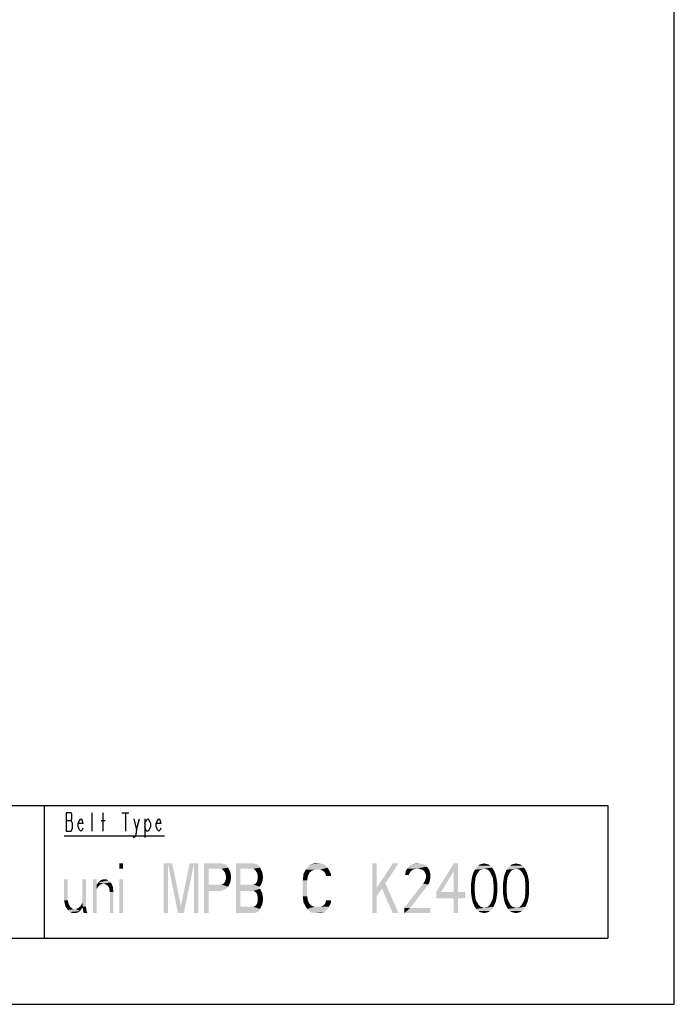
# Model space of a CAD drawing. Extents: x 0 to 841, y 0 to 594.
# Drawn here: x 742 to 841, y 0 to 148 of the extents above; entities that cross this region are included whole.
import ezdxf

# ---------------------------------------------------------------- set-up
doc = ezdxf.new("R2010")
doc.units = 0
doc.header["$LTSCALE"] = 46.255
doc.layers.get('0').update_dxf_attribs({"linetype": 'CONTINUOUS'})
doc.layers.add('6_NOTE', color=7, linetype='CONTINUOUS')

msp = doc.modelspace()

# ---------------------------------------------------------------- linework, layer by layer
at = {"color": 7, "linetype": 'CONTINUOUS'}
for p, q in [((841, 0), (841, 594)), ((0, 0), (841, 0))]:
    msp.add_line(p, q, dxfattribs=at)
at = {"color": 2, "linetype": 'CONTINUOUS'}
for p, q in [((641, 30), (831, 30)), ((746, 30), (746, 10)), ((831, 30), (831, 10)), ((641, 10), (831, 10))]:
    msp.add_line(p, q, dxfattribs=at)
at = {"layer": '6_NOTE', "color": 5, "linetype": 'CONTINUOUS'}
for p, q in [((753.2, 26.1), (753.2, 28.9)), ((754.88, 26.1), (754.88, 28.9)), ((757.71, 28.9), (758.76, 28.9)), ((758.24, 28.9), (758.24, 26.1)), ((749.31, 27.73), (750.05, 27.73)), ((754.57, 27.73), (755.2, 27.73)), ((759.92, 26.33), (760.34, 27.97)), ((761.18, 27.97), (761.18, 25.17)), ((749, 25.43), (764.12, 25.43))]:
    msp.add_line(p, q, dxfattribs=at)
for points in [[(749.31, 28.9), (749.31, 26.1), (750.05, 26.1), (750.16, 26.33), (750.26, 26.57), (750.26, 27.27), (750.16, 27.5), (750.05, 27.73), (750.16, 27.97), (750.16, 28.67), (750.05, 28.9), (749.31, 28.9)], [(751.84, 26.57), (751.73, 26.33), (751.52, 26.1), (751.31, 26.33), (751.1, 26.8), (751.1, 27.27), (751.31, 27.73), (751.52, 27.97), (751.73, 27.73), (751.84, 27.27), (751.1, 27.27)], [(759.5, 27.97), (759.92, 26.33), (759.82, 25.63), (759.61, 25.17), (759.4, 25.17)], [(761.18, 27.27), (761.39, 27.73), (761.6, 27.97), (761.81, 27.73), (762.02, 27.27), (762.02, 26.8), (761.81, 26.33), (761.6, 26.1), (761.39, 26.1), (761.18, 26.8)], [(763.59, 26.57), (763.49, 26.33), (763.28, 26.1), (763.07, 26.33), (762.86, 26.8), (762.86, 27.27), (763.07, 27.73), (763.28, 27.97), (763.49, 27.73), (763.59, 27.27), (762.86, 27.27)]]:
    msp.add_lwpolyline(points, dxfattribs=at)
for points in [[(757.31, 21.25), (757.31, 20.45), (757.86, 21.25), (757.86, 20.45)], [(763.98, 21.25), (763.98, 13.75), (764.64, 21.25), (764.64, 13.75)], [(764.64, 21.25), (766.17, 13.75), (765.3, 21.25), (766.83, 13.75)], [(767.92, 21.25), (766.39, 13.75), (768.58, 21.25), (767.05, 13.75)], [(768.58, 21.25), (768.58, 13.75), (769.23, 21.25), (769.23, 13.75)], [(770.11, 21.25), (770.11, 13.75), (770.77, 21.25), (770.77, 13.75)], [(773.39, 21.09), (770.77, 20.45), (772.73, 21.25)], [(770.77, 20.45), (770.77, 21.25), (772.73, 21.25)], [(773.72, 20.61), (770.77, 20.45), (773.39, 21.09)], [(774.92, 13.75), (774.92, 21.25), (775.58, 13.75), (775.58, 21.25)], [(778.2, 21.09), (775.58, 20.45), (777.55, 21.25)], [(775.58, 20.45), (775.58, 21.25), (777.55, 21.25)], [(778.53, 20.61), (775.58, 20.45), (778.2, 21.09)], [(785.64, 20.61), (786.08, 21.09), (788.27, 21.09)], [(788.27, 21.09), (788.7, 20.61), (785.64, 20.61)], [(786.08, 21.09), (786.73, 21.25), (787.61, 21.25)], [(787.61, 21.25), (788.27, 21.09), (786.08, 21.09)], [(795.48, 21.25), (795.48, 13.75), (796.14, 21.25), (796.14, 13.75)], [(798.55, 21.25), (796.14, 17.58), (799.42, 21.25), (796.14, 16.3)], [(800.95, 20.77), (801.39, 21.09), (803.25, 21.09)], [(803.25, 21.09), (803.69, 20.77), (800.95, 20.77)], [(801.39, 21.09), (802.16, 21.25), (802.48, 21.25)], [(802.48, 21.25), (803.25, 21.09), (801.39, 21.09)], [(808.17, 20.77), (805.11, 16.94), (808.17, 21.25)], [(805.11, 16.94), (807.73, 21.25), (808.17, 21.25)], [(807.73, 21.25), (807.73, 13.75), (808.39, 21.25), (808.39, 13.75)], [(811.12, 20.61), (811.45, 20.93), (813.2, 20.93)], [(813.2, 20.93), (813.53, 20.61), (811.12, 20.61)], [(811.45, 20.93), (811.67, 21.09), (812.98, 21.09)], [(812.98, 21.09), (813.2, 20.93), (811.45, 20.93)], [(812.33, 21.25), (812.98, 21.09), (811.67, 21.09)], [(815.94, 20.61), (816.27, 20.93), (818.02, 20.93)], [(818.02, 20.93), (818.34, 20.61), (815.94, 20.61)], [(816.27, 20.93), (816.48, 21.09), (817.8, 21.09)], [(817.8, 21.09), (818.02, 20.93), (816.27, 20.93)], [(817.14, 21.25), (817.8, 21.09), (816.48, 21.09)], [(770.77, 20.45), (773.72, 20.61), (772.73, 20.45)], [(772.73, 20.45), (773.72, 20.61), (773.06, 20.13)], [(773.72, 20.61), (774.05, 19.97), (773.06, 20.13)], [(773.28, 19.81), (773.06, 20.13), (774.05, 19.97)], [(773.28, 19.81), (774.05, 19.97), (773.39, 19.34)], [(774.05, 19.97), (774.16, 19.34), (773.39, 19.34)], [(773.39, 19.02), (773.39, 19.34), (774.16, 19.34)], [(774.16, 19.34), (774.16, 19.02), (773.39, 19.02)], [(775.58, 20.45), (778.53, 20.61), (777.55, 20.45)], [(777.55, 20.45), (778.53, 20.61), (777.88, 20.13)], [(778.53, 20.61), (778.86, 19.97), (777.88, 20.13)], [(778.09, 19.81), (777.88, 20.13), (778.86, 19.97)], [(778.09, 19.81), (778.86, 19.97), (778.2, 19.34)], [(778.86, 19.97), (778.97, 19.34), (778.2, 19.34)], [(778.2, 19.02), (778.2, 19.34), (778.97, 19.34)], [(778.97, 19.34), (778.97, 19.02), (778.2, 19.02)], [(784.98, 18.7), (785.09, 19.65), (785.75, 19.34)], [(785.75, 19.34), (785.64, 18.7), (784.98, 18.7)], [(785.09, 19.65), (785.42, 20.29), (786.3, 20.13)], [(785.97, 19.81), (785.09, 19.65), (786.3, 20.13)], [(785.97, 19.81), (785.75, 19.34), (785.09, 19.65)], [(785.42, 20.29), (785.64, 20.61), (788.7, 20.61)], [(785.42, 20.29), (788.7, 20.61), (786.73, 20.29)], [(786.73, 20.29), (786.3, 20.13), (785.42, 20.29)], [(786.73, 20.29), (788.7, 20.61), (787.61, 20.29)], [(788.7, 20.61), (788.92, 20.29), (787.61, 20.29)], [(788.05, 20.13), (787.61, 20.29), (788.92, 20.29)], [(788.05, 20.13), (788.92, 20.29), (788.37, 19.81)], [(788.92, 20.29), (789.25, 19.65), (788.37, 19.81)], [(788.48, 19.34), (788.37, 19.81), (789.25, 19.65)], [(789.25, 19.65), (789.25, 19.34), (788.48, 19.34)], [(800.41, 19.49), (800.52, 20.13), (801.17, 19.97)], [(801.17, 19.97), (800.95, 19.49), (800.41, 19.49)], [(801.5, 20.29), (800.52, 20.13), (802.05, 20.45)], [(800.52, 20.13), (800.73, 20.45), (802.05, 20.45)], [(801.5, 20.29), (801.17, 19.97), (800.52, 20.13)], [(800.73, 20.45), (800.95, 20.77), (803.69, 20.77)], [(800.73, 20.45), (803.69, 20.77), (802.05, 20.45)], [(802.05, 20.45), (803.69, 20.77), (802.48, 20.45)], [(803.69, 20.77), (803.91, 20.45), (802.48, 20.45)], [(803.03, 20.29), (802.48, 20.45), (803.91, 20.45)], [(803.91, 20.45), (804.12, 20.13), (803.03, 20.29)], [(803.36, 19.97), (803.03, 20.29), (804.12, 20.13)], [(803.36, 19.97), (804.12, 20.13), (803.58, 19.49)], [(804.12, 20.13), (804.23, 19.49), (803.58, 19.49)], [(803.58, 19.18), (803.58, 19.49), (804.23, 19.49)], [(804.23, 19.49), (804.23, 19.18), (803.58, 19.18)], [(805.11, 16.94), (808.17, 20.77), (805.11, 16.3)], [(808.17, 20.77), (805.44, 16.3), (805.11, 16.3)], [(810.47, 19.02), (810.58, 19.49), (811.12, 19.34)], [(811.12, 19.34), (811.02, 19.02), (810.47, 19.02)], [(810.69, 19.81), (811.45, 19.97), (810.58, 19.49)], [(811.45, 19.97), (811.12, 19.34), (810.58, 19.49)], [(811.45, 19.97), (810.69, 19.81), (811.78, 20.29)], [(810.69, 19.81), (810.91, 20.29), (811.78, 20.29)], [(812.33, 20.45), (810.91, 20.29), (813.53, 20.61)], [(810.91, 20.29), (811.12, 20.61), (813.53, 20.61)], [(812.33, 20.45), (811.78, 20.29), (810.91, 20.29)], [(812.33, 20.45), (813.53, 20.61), (812.88, 20.29)], [(813.53, 20.61), (813.75, 20.29), (812.88, 20.29)], [(813.2, 19.97), (812.88, 20.29), (813.75, 20.29)], [(813.75, 20.29), (813.97, 19.81), (813.2, 19.97)], [(813.53, 19.34), (813.2, 19.97), (813.97, 19.81)], [(814.08, 19.49), (813.53, 19.34), (813.97, 19.81)], [(813.53, 19.34), (814.08, 19.49), (813.64, 19.02)], [(814.08, 19.49), (814.19, 19.02), (813.64, 19.02)], [(815.28, 19.02), (815.39, 19.49), (815.94, 19.34)], [(815.94, 19.34), (815.83, 19.02), (815.28, 19.02)], [(815.5, 19.81), (816.27, 19.97), (815.39, 19.49)], [(816.27, 19.97), (815.94, 19.34), (815.39, 19.49)], [(816.27, 19.97), (815.5, 19.81), (816.59, 20.29)], [(815.5, 19.81), (815.72, 20.29), (816.59, 20.29)], [(817.14, 20.45), (815.72, 20.29), (818.34, 20.61)], [(815.72, 20.29), (815.94, 20.61), (818.34, 20.61)], [(817.14, 20.45), (816.59, 20.29), (815.72, 20.29)], [(817.14, 20.45), (818.34, 20.61), (817.69, 20.29)], [(818.34, 20.61), (818.56, 20.29), (817.69, 20.29)], [(818.02, 19.97), (817.69, 20.29), (818.56, 20.29)], [(818.56, 20.29), (818.78, 19.81), (818.02, 19.97)], [(818.34, 19.34), (818.02, 19.97), (818.78, 19.81)], [(818.89, 19.49), (818.34, 19.34), (818.78, 19.81)], [(818.34, 19.34), (818.89, 19.49), (818.45, 19.02)], [(818.89, 19.49), (819, 19.02), (818.45, 19.02)], [(749, 15.66), (749, 18.86), (749.55, 18.86)], [(749.55, 18.86), (749.55, 15.66), (749, 15.66)], [(751.73, 14.71), (751.73, 18.86), (752.28, 18.86)], [(752.28, 18.86), (752.28, 14.71), (751.73, 14.71)], [(753.37, 18.86), (753.37, 13.75), (753.92, 18.86), (753.92, 13.75)], [(753.92, 18.06), (754.14, 18.38), (754.91, 18.22)], [(754.91, 18.22), (754.47, 18.06), (753.92, 18.06)], [(754.47, 18.06), (754.14, 17.74), (753.92, 18.06)], [(753.92, 17.42), (753.92, 18.06), (754.14, 17.74)], [(754.14, 18.38), (754.47, 18.7), (755.67, 18.7)], [(755.67, 18.7), (756, 18.38), (754.14, 18.38)], [(756, 18.38), (754.91, 18.22), (754.14, 18.38)], [(754.47, 18.7), (754.91, 18.86), (755.34, 18.86)], [(755.34, 18.86), (755.67, 18.7), (754.47, 18.7)], [(754.91, 18.22), (756, 18.38), (755.34, 18.06)], [(756, 18.38), (756.22, 18.06), (755.34, 18.06)], [(755.56, 17.9), (755.34, 18.06), (756.22, 18.06)], [(756.22, 18.06), (756.33, 17.74), (755.56, 17.9)], [(755.78, 17.58), (755.56, 17.9), (756.33, 17.74)], [(757.31, 18.86), (757.31, 13.75), (757.86, 18.86), (757.86, 13.75)], [(773.72, 17.74), (770.77, 17.1), (772.73, 18.06)], [(770.77, 17.1), (770.77, 18.06), (772.73, 18.06)], [(773.06, 18.22), (774.05, 18.38), (772.73, 18.06)], [(774.05, 18.38), (773.72, 17.74), (772.73, 18.06)], [(773.06, 18.22), (773.28, 18.54), (774.05, 18.38)], [(773.28, 18.54), (773.39, 19.02), (774.16, 19.02)], [(774.16, 19.02), (774.05, 18.38), (773.28, 18.54)], [(778.53, 17.74), (775.58, 17.1), (777.55, 18.06)], [(775.58, 17.1), (775.58, 18.06), (777.55, 18.06)], [(778.2, 17.74), (775.58, 17.1), (777.55, 18.06)], [(775.58, 17.1), (775.58, 18.06), (777.55, 18.06)], [(777.88, 18.22), (778.86, 18.38), (777.55, 18.06)], [(778.86, 18.38), (778.53, 17.74), (777.55, 18.06)], [(777.88, 18.22), (778.09, 18.54), (778.86, 18.38)], [(778.09, 18.54), (778.2, 19.02), (778.97, 19.02)], [(778.97, 19.02), (778.86, 18.38), (778.09, 18.54)], [(784.98, 16.3), (784.98, 18.7), (785.64, 18.7)], [(785.64, 18.7), (785.64, 16.3), (784.98, 16.3)], [(796.58, 18.22), (798.55, 13.75), (797.45, 18.22), (799.42, 13.75)], [(800.3, 14.55), (803.14, 18.22), (803.91, 18.06)], [(803.91, 18.06), (801.17, 14.55), (800.3, 14.55)], [(803.14, 18.22), (803.36, 18.54), (804.12, 18.54)], [(804.12, 18.54), (803.91, 18.06), (803.14, 18.22)], [(803.36, 18.54), (803.58, 19.18), (804.23, 19.18)], [(804.23, 19.18), (804.12, 18.54), (803.36, 18.54)], [(810.36, 18.22), (810.47, 19.02), (811.02, 19.02)], [(811.02, 19.02), (810.91, 18.06), (810.36, 18.22)], [(810.36, 16.78), (810.36, 18.22), (810.91, 18.06)], [(810.91, 16.94), (810.36, 16.78), (810.91, 18.06)], [(813.75, 18.06), (813.64, 19.02), (814.19, 19.02)], [(814.3, 18.22), (813.75, 18.06), (814.19, 19.02)], [(813.75, 18.06), (814.3, 18.22), (813.75, 16.94)], [(814.3, 18.22), (814.3, 16.78), (813.75, 16.94)], [(815.17, 18.22), (815.28, 19.02), (815.83, 19.02)], [(815.83, 19.02), (815.72, 18.06), (815.17, 18.22)], [(815.17, 16.78), (815.17, 18.22), (815.72, 18.06)], [(815.72, 16.94), (815.17, 16.78), (815.72, 18.06)], [(818.56, 18.06), (818.45, 19.02), (819, 19.02)], [(819.11, 18.22), (818.56, 18.06), (819, 19.02)], [(818.56, 18.06), (819.11, 18.22), (818.56, 16.94)], [(819.11, 18.22), (819.11, 16.78), (818.56, 16.94)], [(755.78, 17.58), (756.33, 17.74), (755.89, 16.94)], [(756.33, 17.74), (756.44, 16.94), (755.89, 16.94)], [(755.89, 13.75), (755.89, 16.94), (756.44, 16.94)], [(756.44, 16.94), (756.44, 13.75), (755.89, 13.75)], [(773.39, 17.42), (770.77, 17.1), (773.72, 17.74)], [(773.39, 17.42), (772.73, 17.1), (770.77, 17.1)], [(778.2, 17.42), (775.58, 17.1), (778.53, 17.74)], [(778.53, 17.42), (775.58, 17.1), (778.2, 17.74)], [(778.2, 17.42), (777.55, 17.1), (775.58, 17.1)], [(775.58, 17.1), (778.53, 17.42), (777.55, 17.1)], [(777.55, 17.1), (778.53, 17.42), (777.88, 16.94)], [(778.53, 17.42), (778.86, 16.78), (777.88, 16.94)], [(778.09, 16.62), (777.88, 16.94), (778.86, 16.78)], [(778.09, 16.62), (778.86, 16.78), (778.2, 16.14)], [(778.86, 16.78), (778.97, 16.14), (778.2, 16.14)], [(805.11, 16.94), (805.11, 15.98), (809.48, 16.94), (809.48, 15.98)], [(810.36, 16.78), (810.91, 16.94), (810.47, 15.98)], [(810.91, 16.94), (811.02, 15.98), (810.47, 15.98)], [(813.64, 15.98), (813.75, 16.94), (814.3, 16.78)], [(814.3, 16.78), (814.19, 15.98), (813.64, 15.98)], [(815.17, 16.78), (815.72, 16.94), (815.28, 15.98)], [(815.72, 16.94), (815.83, 15.98), (815.28, 15.98)], [(818.45, 15.98), (818.56, 16.94), (819.11, 16.78)], [(819.11, 16.78), (819, 15.98), (818.45, 15.98)], [(749.11, 15.03), (749, 15.66), (749.55, 15.66)], [(749.66, 15.19), (749.11, 15.03), (749.55, 15.66)], [(749.11, 15.03), (749.66, 15.19), (749.22, 14.71)], [(749.66, 15.19), (749.88, 14.71), (749.22, 14.71)], [(751.19, 14.55), (751.52, 14.87), (751.84, 14.71)], [(751.73, 15.35), (751.84, 14.71), (751.52, 14.87)], [(777.88, 14.87), (778.86, 15.03), (777.55, 14.71)], [(778.86, 15.03), (778.53, 14.39), (777.55, 14.71)], [(777.88, 14.87), (778.09, 15.19), (778.86, 15.03)], [(778.09, 15.19), (778.2, 15.66), (778.97, 15.66)], [(778.97, 15.66), (778.86, 15.03), (778.09, 15.19)], [(778.2, 15.66), (778.2, 16.14), (778.97, 16.14)], [(778.97, 16.14), (778.97, 15.66), (778.2, 15.66)], [(785.09, 15.35), (784.98, 16.3), (785.64, 16.3)], [(785.75, 15.66), (785.09, 15.35), (785.64, 16.3)], [(785.75, 15.66), (785.97, 15.19), (785.09, 15.35)], [(785.42, 14.71), (785.09, 15.35), (785.97, 15.19)], [(786.3, 14.87), (785.42, 14.71), (785.97, 15.19)], [(786.3, 14.87), (786.73, 14.71), (785.42, 14.71)], [(787.61, 14.71), (788.05, 14.87), (788.92, 14.71)], [(788.37, 15.19), (789.25, 15.35), (788.05, 14.87)], [(789.25, 15.35), (788.92, 14.71), (788.05, 14.87)], [(789.25, 15.35), (788.37, 15.19), (789.25, 15.66)], [(788.37, 15.19), (788.48, 15.66), (789.25, 15.66)], [(810.58, 15.51), (810.47, 15.98), (811.02, 15.98)], [(811.12, 15.66), (810.58, 15.51), (811.02, 15.98)], [(810.58, 15.51), (811.12, 15.66), (810.69, 15.19)], [(811.12, 15.66), (811.45, 15.03), (810.69, 15.19)], [(810.91, 14.71), (810.69, 15.19), (811.45, 15.03)], [(811.45, 15.03), (811.78, 14.71), (810.91, 14.71)], [(813.2, 15.03), (813.97, 15.19), (812.88, 14.71)], [(813.97, 15.19), (813.75, 14.71), (812.88, 14.71)], [(813.2, 15.03), (813.53, 15.66), (814.08, 15.51)], [(813.97, 15.19), (813.2, 15.03), (814.08, 15.51)], [(813.53, 15.66), (813.64, 15.98), (814.19, 15.98)], [(814.19, 15.98), (814.08, 15.51), (813.53, 15.66)], [(815.39, 15.51), (815.28, 15.98), (815.83, 15.98)], [(815.94, 15.66), (815.39, 15.51), (815.83, 15.98)], [(815.39, 15.51), (815.94, 15.66), (815.5, 15.19)], [(815.94, 15.66), (816.27, 15.03), (815.5, 15.19)], [(815.72, 14.71), (815.5, 15.19), (816.27, 15.03)], [(816.27, 15.03), (816.59, 14.71), (815.72, 14.71)], [(818.02, 15.03), (818.78, 15.19), (817.69, 14.71)], [(818.78, 15.19), (818.56, 14.71), (817.69, 14.71)], [(818.02, 15.03), (818.34, 15.66), (818.89, 15.51)], [(818.78, 15.19), (818.02, 15.03), (818.89, 15.51)], [(818.34, 15.66), (818.45, 15.98), (819, 15.98)], [(819, 15.98), (818.89, 15.51), (818.34, 15.66)], [(749.55, 14.23), (749.22, 14.71), (749.88, 14.71)], [(750.31, 14.39), (749.55, 14.23), (749.88, 14.71)], [(750.75, 14.39), (749.55, 14.23), (750.31, 14.39)], [(749.55, 14.23), (750.75, 14.39), (751.41, 14.07)], [(749.88, 13.91), (749.55, 14.23), (751.41, 14.07)], [(751.41, 14.07), (751.19, 13.91), (749.88, 13.91)], [(750.31, 13.75), (749.88, 13.91), (751.19, 13.91)], [(751.19, 13.91), (750.75, 13.75), (750.31, 13.75)], [(751.19, 14.55), (751.84, 14.71), (750.75, 14.39)], [(751.84, 14.71), (751.41, 14.07), (750.75, 14.39)], [(751.95, 13.75), (751.73, 14.71), (752.28, 14.71)], [(752.39, 14.07), (751.95, 13.75), (752.28, 14.71)], [(752.39, 14.07), (752.5, 13.75), (751.95, 13.75)], [(778.53, 14.39), (775.58, 13.75), (777.55, 14.71)], [(775.58, 13.75), (775.58, 14.71), (777.55, 14.71)], [(778.2, 13.91), (775.58, 13.75), (778.53, 14.39)], [(778.2, 13.91), (777.55, 13.75), (775.58, 13.75)], [(785.64, 14.39), (785.42, 14.71), (786.73, 14.71)], [(788.92, 14.71), (785.64, 14.39), (787.61, 14.71)], [(787.61, 14.71), (785.64, 14.39), (786.73, 14.71)], [(788.92, 14.71), (788.7, 14.39), (785.64, 14.39)], [(786.08, 13.91), (785.64, 14.39), (788.7, 14.39)], [(788.7, 14.39), (788.27, 13.91), (786.08, 13.91)], [(786.73, 13.75), (786.08, 13.91), (788.27, 13.91)], [(788.27, 13.91), (787.61, 13.75), (786.73, 13.75)], [(804.23, 14.55), (800.3, 13.75), (801.17, 14.55)], [(800.3, 13.75), (800.3, 14.55), (801.17, 14.55)], [(804.23, 14.55), (804.23, 13.75), (800.3, 13.75)], [(811.12, 14.39), (810.91, 14.71), (811.78, 14.71)], [(812.33, 14.55), (811.12, 14.39), (811.78, 14.71)], [(812.33, 14.55), (813.75, 14.71), (811.12, 14.39)], [(813.75, 14.71), (813.53, 14.39), (811.12, 14.39)], [(811.45, 14.07), (811.12, 14.39), (813.53, 14.39)], [(813.53, 14.39), (813.2, 14.07), (811.45, 14.07)], [(811.67, 13.91), (811.45, 14.07), (813.2, 14.07)], [(813.2, 14.07), (812.98, 13.91), (811.67, 13.91)], [(812.33, 13.75), (811.67, 13.91), (812.98, 13.91)], [(812.33, 14.55), (812.88, 14.71), (813.75, 14.71)], [(815.94, 14.39), (815.72, 14.71), (816.59, 14.71)], [(817.14, 14.55), (815.94, 14.39), (816.59, 14.71)], [(817.14, 14.55), (818.56, 14.71), (815.94, 14.39)], [(818.56, 14.71), (818.34, 14.39), (815.94, 14.39)], [(816.27, 14.07), (815.94, 14.39), (818.34, 14.39)], [(818.34, 14.39), (818.02, 14.07), (816.27, 14.07)], [(816.48, 13.91), (816.27, 14.07), (818.02, 14.07)], [(818.02, 14.07), (817.8, 13.91), (816.48, 13.91)], [(817.14, 13.75), (816.48, 13.91), (817.8, 13.91)], [(817.14, 14.55), (817.69, 14.71), (818.56, 14.71)]]:
    msp.add_solid(points, dxfattribs=at)

doc.saveas('drawing.dxf')
